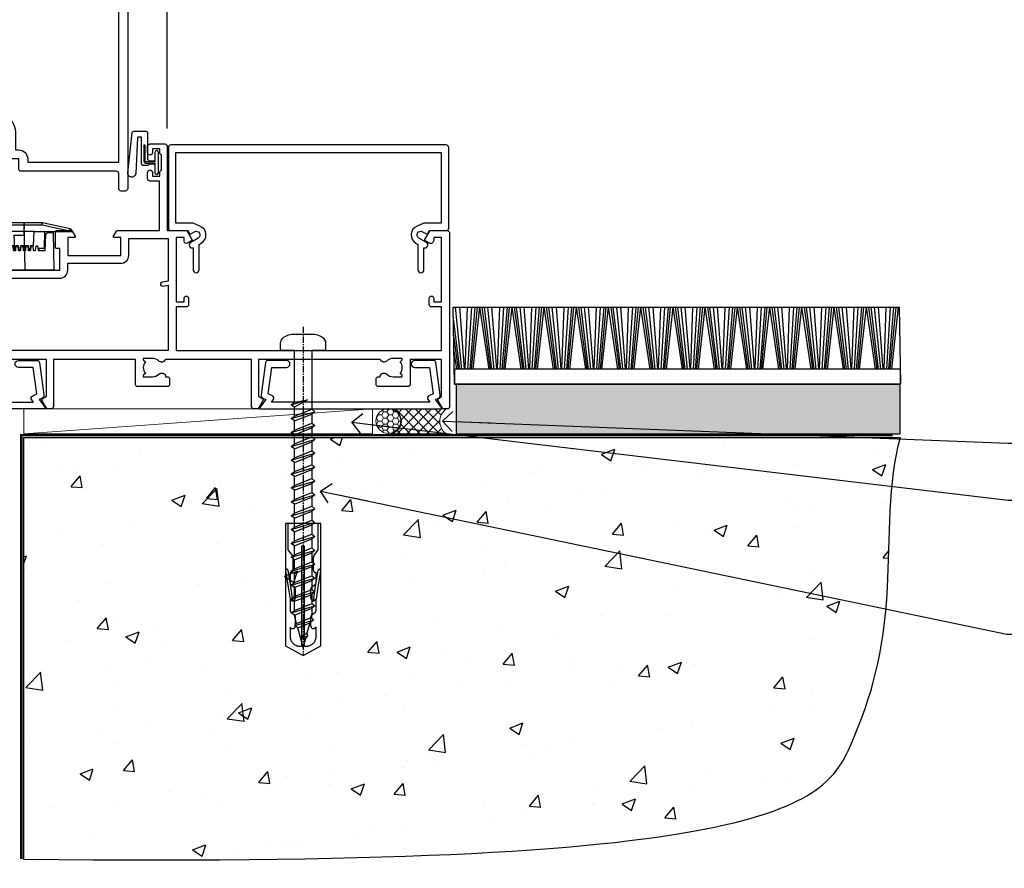
# Model space of a CAD drawing. Units: millimetres. Extents: x -33 to 11353, y -265 to 1143.
# Drawn here: x 5579 to 5778, y 86 to 258 of the extents above; entities that cross this region are included whole.
import ezdxf
from ezdxf import colors
from ezdxf.entities.mleader import LeaderData, LeaderLine
from ezdxf.math import Vec2, Vec3

# ---------------------------------------------------------------- set-up
doc = ezdxf.new("R2010")
doc.units = ezdxf.units.MM
doc.linetypes.add('CENTER', pattern=[2, 1.25, -0.25, 0.25, -0.25])
doc.linetypes.add('Dashed', pattern=[564.444447, 282.222223, -282.222223])
doc.layers.add('Aluminium Systems Ltd Joinery Detail', color=7, linetype='Continuous')
doc.layers.add('Aluminium Systems Ltd Notes', color=7, linetype='Continuous')
doc.styles.get("Standard").update_dxf_attribs({"font": 'arial.ttf'})

# ---------------------------------------------------------------- blocks, each defined once
blk = doc.blocks.new('Horizontal Profile Metal CC AC40 Floor Liner')
at = {"layer": 'Aluminium Systems Ltd Joinery Detail'}
h = blk.add_hatch(dxfattribs=at)
h.set_pattern_fill('GRAVEL', color=256, scale=0.2)
h.set_pattern_definition([(228.0127875, (-4346.10723, -212.2633), (-40.640000003, -45.719999997), [0.683443, -67.660967]), (184.969741, (-4346.56443, -212.7713), (60.959999976, 5.080000289), [1.1728094, -116.108098]), (132.510447, (-4347.73283, -212.8729), (50.800000021, -55.87999998), [0.826963, -81.8694456]), (267.273689, (-4349.71403, -214.1429), (5.08000001, 101.6), [1.068009, -105.732875]), (292.833654, (-4349.76483, -215.2097), (-25.400000002, 60.959999999), [1.0472674, -103.6796155]), (357.273689, (-4349.35843, -216.1749), (-101.6, 5.08000001), [1.068009, -105.732875]), (37.6942405, (-4348.29163, -216.2257), (-66.039999997, -50.800000004), [1.4123873, -139.8262306]), (72.2553284, (-4347.17403, -215.3621), (35.5600000096, 111.759999997), [1.333439, -132.010513]), (121.4295656, (-4346.76763, -214.0921), (-40.640000006, 66.039999996), [1.071626, -106.0910914]), (175.236358, (-4347.32643, -213.1777), (55.88, -5.08000001), [1.2234266, -59.947874]), (222.397438, (-4348.54563, -213.0761), (-60.959999998, -55.880000002), [1.582156, -156.633545]), (138.814075, (-4344.68483, -214.1937), (-35.56, 30.48), [0.540009, -53.4611316]), (171.4692344, (-4345.09123, -213.8381), (66.040000002, -10.159999988), [1.027364, -101.709278]), (225, (-4346.1072, -213.6857), (-7e-16, -5.08), [0.7184187, -6.465786]), (203.19859, (-4346.4628, -213.0761), (25.4, 10.16), [0.3868826, -38.301245]), (291.80141, (-4346.8184, -213.2285), (-5.08, 15.24), [0.547131, -26.809506]), (30.963757, (-4346.6152, -213.7365), (15.24, 10.16), [0.8886393, -28.7325963]), (161.56505, (-4345.8532, -213.2793), (10.16, -5.08), [0.642574, -15.421796]), (16.38954, (-4349.76483, -213.2285), (50.8, 15.24), [0.900176, -89.1176533]), (70.346176, (-4348.90123, -212.9745), (-20.320000002, -55.88), [0.755198, -74.7644314]), (293.19859, (-4345.8532, -212.2633), (-10.16, 25.4), [0.77376, -37.914367]), (343.61046, (-4345.54843, -212.9745), (-50.800000001, 15.239999996), [0.900176, -89.1176533]), (339.443955, (-4349.7648, -216.3781), (-25.4, 10.16), [0.8680704, -42.5354686]), (294.775141, (-4348.95203, -216.6829), (-25.40000003, 55.879999986), [0.727344, -72.007187]), (66.80141, (-4345.8024, -217.3433), (10.16, 25.4), [0.77376, -37.914367]), (17.354025, (-4345.49763, -216.6321), (-66.039999999, -20.320000004), [0.8515655, -84.304752]), (69.443955, (-4348.2916, -217.3433), (-10.16, -25.4), [0.434035, -42.969504]), (101.309932, (-4346.1072, -217.3433), (-5.08, 20.32), [0.259029, -25.64399]), (165.963757, (-4346.158, -217.0893), (15.24, -5.08), [1.0472674, -19.898109]), (186.009006, (-4347.17403, -216.8353), (50.8, 5.080000003), [0.970534, -96.08273]), (303.690068, (-4346.6152, -214.1937), (-5.08, 10.16), [0.732648, -17.583553]), (353.1572266, (-4346.20883, -214.8033), (86.3600000005, -10.1599999955), [1.2791135, -126.632018]), (60.945396, (-4344.93883, -214.9557), (-20.32, -35.56), [0.5230165, -51.7787846]), (90, (-4344.685, -214.4985), (-5.08, 5.08), [0.3048, -4.7752]), (120.256437, (-4347.27563, -216.6829), (20.319999998, -35.56), [0.705734, -69.8678815]), (48.0127875, (-4347.63123, -216.0733), (40.640000003, 45.719999997), [1.366886, -66.9775244]), (0, (-4346.717, -215.0573), (5.08, 5.08), [1.3208, -3.7592]), (325.3048465, (-4345.39603, -215.0573), (50.80000002, -35.559999973), [0.803219, -79.5186334]), (254.054604, (-4344.7356, -215.5145), (-5.08, -20.32), [0.739658, -36.2433]), (207.6459754, (-4344.93883, -216.2257), (-96.520000004, -50.799999993), [1.20429, -119.224929]), (175.4260787, (-4346.00563, -216.7845), (-66.04, 5.08), [1.274059, -126.131693])])
h.paths.add_polyline_path([(72.72, 3.8), (72.72, -6.2), (162.36, -6.2), (162.36, 3.8)])
at = {"layer": 'Aluminium Systems Ltd Joinery Detail', "lineweight": 5}
h = blk.add_hatch(dxfattribs=at)
h.set_pattern_fill('HONEY', color=0, scale=0.221113, angle=360, style=0)
h.set_pattern_definition([(0, (-6057.3243, -488.9421), (1.05304828, 0.607977563), [0.70203219, -1.40406438]), (120, (-6057.3243, -488.9421), (-1.053048155, 0.60797778), [0.70203219, -1.40406438]), (60, (-6057.3243, -488.9421), (1.26e-07, 1.215955345), [-1.40406438, 0.70203219])])
edge = h.paths.add_edge_path()
edge.add_arc((59, -3.63), 2.5, 0, 180)
edge.add_arc((59, -3.63), 2.5, 180, 360)
h = blk.add_hatch(dxfattribs=at)
h.set_pattern_fill('NET', color=0, scale=0.442225, angle=225, style=0)
h.set_pattern_definition([(315, (-7424.7835, 4152.8209), (-0.99282344, -0.99282344), []), (225, (-7424.7835, 4152.8209), (-0.99282344, 0.99282344), [])])
edge = h.paths.add_edge_path()
edge.add_line((70.6, -6.19), (59.86, -6.2))
edge.add_arc((59.02, -3.74), 2.6, -71.2564, 76.9454)
edge.add_line((59.61, -1.2), (70.65, -1.2))
edge.add_arc((72.55, -3.71), 3.15, 127.1389, 231.8374)
at = {"layer": 'Aluminium Systems Ltd Joinery Detail'}
for p, q in [((73.85, 6.82, -2), (72.59, 19.34, -2)), ((74.38, 6.82, -2), (73.42, 19.34, -2)), ((74.53, 6.82, -2), (74.98, 19.34, -2)), ((75.06, 6.82, -2), (75.83, 19.34, -2)), ((75.5, 6.82, -2), (76.53, 19.34, -2)), ((75.79, 6.82, -2), (76.97, 19.34, -2)), ((76.1, 6.82, -2), (77.47, 19.34, -2)), ((79.34, 6.82, -2), (77.47, 19.34, -2)), ((79.65, 6.82, -2), (77.96, 19.34, -2)), ((79.93, 6.82, -2), (78.4, 19.34, -2)), ((80.36, 6.82, -2), (79.09, 19.34, -2)), ((80.88, 6.82, -2), (79.93, 19.34, -2)), ((81.03, 6.82, -2), (81.49, 19.34, -2)), ((81.57, 6.82, -2), (82.33, 19.34, -2)), ((82.01, 6.82, -2), (83.03, 19.34, -2)), ((82.29, 6.82, -2), (83.48, 19.34, -2)), ((82.61, 6.82, -2), (83.98, 19.34, -2)), ((85.84, 6.82, -2), (83.98, 19.34, -2)), ((86.15, 6.82, -2), (84.47, 19.34, -2)), ((86.43, 6.82, -2), (84.91, 19.34, -2)), ((86.86, 6.82, -2), (85.6, 19.34, -2)), ((87.39, 6.82, -2), (86.43, 19.34, -2)), ((87.54, 6.82, -2), (88, 19.34, -2)), ((88.07, 6.82, -2), (88.84, 19.34, -2)), ((88.52, 6.82, -2), (89.54, 19.34, -2)), ((88.8, 6.82, -2), (89.98, 19.34, -2)), ((89.11, 6.82, -2), (90.48, 19.34, -2)), ((92.35, 6.82, -2), (90.48, 19.34, -2)), ((92.66, 6.82, -2), (90.97, 19.34, -2)), ((92.94, 6.82, -2), (91.42, 19.34, -2)), ((93.37, 6.82, -2), (92.1, 19.34, -2)), ((93.89, 6.82, -2), (92.94, 19.34, -2)), ((94.05, 6.82, -2), (94.5, 19.34, -2)), ((94.58, 6.82, -2), (95.35, 19.34, -2)), ((95.02, 6.82, -2), (96.04, 19.34, -2)), ((95.31, 6.82, -2), (96.49, 19.34, -2)), ((95.62, 6.82, -2), (96.99, 19.34, -2)), ((98.86, 6.82, -2), (96.99, 19.34, -2)), ((99.16, 6.82, -2), (97.48, 19.34, -2)), ((99.44, 6.82, -2), (97.92, 19.34, -2)), ((99.88, 6.82, -2), (98.61, 19.34, -2)), ((100.4, 6.82, -2), (99.44, 19.34, -2)), ((100.55, 6.82, -2), (101.01, 19.34, -2)), ((101.09, 6.82, -2), (101.85, 19.34, -2)), ((101.53, 6.82, -2), (102.55, 19.34, -2)), ((101.81, 6.82, -2), (103, 19.34, -2)), ((102.13, 6.82, -2), (103.49, 19.34, -2)), ((105.36, 6.82, -2), (103.49, 19.34, -2)), ((105.67, 6.82, -2), (103.98, 19.34, -2)), ((105.95, 6.82, -2), (104.43, 19.34, -2)), ((106.38, 6.82, -2), (105.12, 19.34, -2)), ((106.91, 6.82, -2), (105.95, 19.34, -2)), ((107.06, 6.82, -2), (107.51, 19.34, -2)), ((107.59, 6.82, -2), (108.36, 19.34, -2)), ((108.03, 6.82, -2), (109.05, 19.34, -2)), ((108.32, 6.82, -2), (109.5, 19.34, -2)), ((108.63, 6.82, -2), (110, 19.34, -2)), ((111.87, 6.82, -2), (110, 19.34, -2)), ((112.18, 6.82, -2), (110.49, 19.34, -2)), ((112.45, 6.82, -2), (110.93, 19.34, -2)), ((112.89, 6.82, -2), (111.62, 19.34, -2)), ((113.41, 6.82, -2), (112.46, 19.34, -2)), ((113.56, 6.82, -2), (114.02, 19.34, -2)), ((114.1, 6.82, -2), (114.86, 19.34, -2)), ((114.54, 6.82, -2), (115.56, 19.34, -2)), ((114.82, 6.82, -2), (116.01, 19.34, -2)), ((115.14, 6.82, -2), (116.5, 19.34, -2)), ((118.37, 6.82, -2), (116.5, 19.34, -2)), ((118.68, 6.82, -2), (117, 19.34, -2)), ((118.96, 6.82, -2), (117.44, 19.34, -2)), ((119.39, 6.82, -2), (118.13, 19.34, -2)), ((119.92, 6.82, -2), (118.96, 19.34, -2)), ((120.07, 6.82, -2), (120.52, 19.34, -2)), ((120.6, 6.82, -2), (121.37, 19.34, -2)), ((121.04, 6.82, -2), (122.06, 19.34, -2)), ((121.33, 6.82, -2), (122.51, 19.34, -2)), ((121.64, 6.82, -2), (123.01, 19.34, -2)), ((124.88, 6.82, -2), (123.01, 19.34, -2)), ((125.19, 6.82, -2), (123.5, 19.34, -2)), ((125.46, 6.82, -2), (123.94, 19.34, -2)), ((125.9, 6.82, -2), (124.63, 19.34, -2)), ((126.42, 6.82, -2), (125.47, 19.34, -2)), ((126.57, 6.82, -2), (127.03, 19.34, -2)), ((127.11, 6.82, -2), (127.87, 19.34, -2)), ((127.55, 6.82, -2), (128.57, 19.34, -2)), ((127.83, 6.82, -2), (129.02, 19.34, -2)), ((128.15, 6.82, -2), (129.52, 19.34, -2)), ((131.38, 6.82, -2), (129.52, 19.34, -2)), ((131.69, 6.82, -2), (130.01, 19.34, -2)), ((131.97, 6.82, -2), (130.45, 19.34, -2)), ((132.4, 6.82, -2), (131.14, 19.34, -2)), ((132.93, 6.82, -2), (131.97, 19.34, -2)), ((133.08, 6.82, -2), (133.53, 19.34, -2)), ((133.61, 6.82, -2), (134.38, 19.34, -2)), ((134.06, 6.82, -2), (135.08, 19.34, -2)), ((134.34, 6.82, -2), (135.52, 19.34, -2)), ((134.65, 6.82, -2), (136.02, 19.34, -2)), ((137.89, 6.82, -2), (136.02, 19.34, -2)), ((138.2, 6.82, -2), (136.51, 19.34, -2)), ((138.48, 6.82, -2), (136.96, 19.34, -2)), ((138.91, 6.82, -2), (137.64, 19.34, -2)), ((139.43, 6.82, -2), (138.48, 19.34, -2)), ((139.59, 6.82, -2), (140.04, 19.34, -2)), ((140.12, 6.82, -2), (140.88, 19.34, -2)), ((140.56, 6.82, -2), (141.58, 19.34, -2)), ((140.84, 6.82, -2), (142.03, 19.34, -2)), ((141.16, 6.82, -2), (142.53, 19.34, -2)), ((144.39, 6.82, -2), (142.53, 19.34, -2)), ((144.7, 6.82, -2), (143.02, 19.34, -2)), ((144.98, 6.82, -2), (143.46, 19.34, -2)), ((145.41, 6.82, -2), (144.15, 19.34, -2)), ((145.94, 6.82, -2), (144.98, 19.34, -2)), ((146.09, 6.82, -2), (146.55, 19.34, -2)), ((146.63, 6.82, -2), (147.39, 19.34, -2)), ((147.07, 6.82, -2), (148.09, 19.34, -2)), ((147.35, 6.82, -2), (148.54, 19.34, -2)), ((147.66, 6.82, -2), (149.03, 19.34, -2)), ((150.9, 6.82, -2), (149.03, 19.34, -2)), ((151.21, 6.82, -2), (149.52, 19.34, -2)), ((151.49, 6.82, -2), (149.97, 19.34, -2)), ((151.92, 6.82, -2), (150.66, 19.34, -2)), ((152.44, 6.82, -2), (151.49, 19.34, -2)), ((152.6, 6.82, -2), (153.05, 19.34, -2)), ((153.13, 6.82, -2), (153.9, 19.34, -2)), ((153.57, 6.82, -2), (154.59, 19.34, -2)), ((153.86, 6.82, -2), (155.04, 19.34, -2)), ((154.17, 6.82, -2), (155.54, 19.34, -2)), ((157.41, 6.82, -2), (155.54, 19.34, -2)), ((157.71, 6.82, -2), (156.03, 19.34, -2)), ((157.99, 6.82, -2), (156.47, 19.34, -2)), ((158.43, 6.82, -2), (157.16, 19.34, -2)), ((158.95, 6.82, -2), (158, 19.34, -2)), ((159.1, 6.82, -2), (159.56, 19.34, -2)), ((159.64, 6.82, -2), (160.4, 19.34, -2)), ((160.08, 6.82, -2), (161.1, 19.34, -2)), ((160.36, 6.82, -2), (161.55, 19.34, -2)), ((160.68, 6.82, -2), (162.04, 19.34, -2)), ((73.42, 6.82, -2), (72.12, 17.5, -2)), ((73.14, 6.82, -2), (72.18, 13.97, -2)), ((72.83, 6.82, -2), (72.23, 10.86, -2))]:
    blk.add_line(p, q, dxfattribs=at)
at = {"layer": 'Aluminium Systems Ltd Joinery Detail', "color": 0, "lineweight": 5}
blk.add_line((-14.6, -6.2), (55.8, -1.2), dxfattribs=at)
at = {"layer": 'Aluminium Systems Ltd Joinery Detail', "elevation": -2}
for points in [[(72.09, 19.34), (162.17, 19.34), (162.42, 3.8), (72.34, 3.8)], [(72.34, 3.8), (162.42, 3.8), (162.42, 6.82), (72.34, 6.82)], [(72.72, -6.2), (162.36, -6.2), (162.36, 3.8), (72.72, 3.8)]]:
    blk.add_lwpolyline(points, close=True, dxfattribs=at)
at = {"layer": 'Aluminium Systems Ltd Joinery Detail', "color": 0, "lineweight": 5}
blk.add_lwpolyline([(-14.6, -6.2), (55.8, -6.2), (55.8, -1.2), (-14.6, -1.2)], close=True, dxfattribs=at)
blk.add_lwpolyline([(59.58, -6.21), (70.6, -6.19, -0.491511), (70.65, -1.2), (59.61, -1.2, -0.810102)], format="xyb", close=True, dxfattribs=at)
at = {"layer": 'Aluminium Systems Ltd Joinery Detail', "color": 0, "lineweight": 5, "ltscale": 0.12}
blk.add_circle((59, -3.63), 2.5, dxfattribs=at)
blk = doc.blocks.new('A787-21645')
at = {"flags": 128}
for points in [[(23.5, 58, -1), (23.5, 57), (22, 57), (22, 55.5), (33, 55.5), (33, 57.5, -0.414214), (33.5, 58), (52.7, 58, 0.414214), (53.2, 58.5), (53.2, 74.7, 0.414214), (52.7, 75.2), (40.5, 75.2, 0.414214), (40, 74.7), (40, 70, -0.414214), (39.5, 69.5), (37, 69.5, -0.414214), (36.5, 70), (36.5, 71.3, -1), (37.4, 71.3), (37.4, 70.5), (38.9, 70.5), (38.9, 76), (37.4, 76), (37.4, 75.2, -1), (36.5, 75.2), (36.5, 76.5, -0.414214), (37, 77), (54.5, 77, -0.414214), (55, 76.5), (55, 0.5, -0.414214), (54.5, 0), (53.7, 0, -0.414214), (53.2, 0.5), (53.2, 3.5, 0.414214), (52.7, 4), (33.5, 4, -0.414214), (33, 4.5), (33, 6.5), (22, 6.5), (22, 4.5, -0.414214), (21.5, 4), (2.3, 4, 0.414214), (1.8, 3.5), (1.8, 0.5, -0.414214), (1.3, 0), (0.5, 0, -0.414214), (0, 0.5), (0, 57.5, -0.414214), (0.5, 58)], [(20.2, 6.5, -0.414214), (22, 8.3), (22.65, 8.3), (22.65, 11.5, -0.201039), (24.1, 14.96, -1), (25.5, 13.53, 0.201039), (24.65, 11.5), (24.65, 8.65), (25.11, 8.65), (25.67, 9.32, 0.36397), (29.33, 9.32), (29.89, 8.65), (30.35, 8.65), (30.35, 11.5, 0.201039), (29.5, 13.53, -1), (30.9, 14.96, -0.201039), (32.35, 11.5), (32.35, 8.3), (33, 8.3, -0.414214), (34.8, 6.5), (34.8, 5.8), (53.2, 5.8), (53.2, 56.2), (34.8, 56.2), (34.8, 55.5, -0.414214), (33, 53.7), (32.35, 53.7), (32.35, 50.5, -0.201039), (30.9, 47.04, -1), (29.5, 48.47, 0.201039), (30.35, 50.5), (30.35, 53.35), (29.89, 53.35), (29.33, 52.68, 0.36397), (25.67, 52.68), (25.11, 53.35), (24.65, 53.35), (24.65, 50.5, 0.201039), (25.5, 48.47, -1), (24.1, 47.04, -0.201039), (22.65, 50.5), (22.65, 53.7), (22, 53.7, -0.414214), (20.2, 55.5), (20.2, 56.2), (1.8, 56.2), (1.8, 5.8), (20.2, 5.8)]]:
    blk.add_lwpolyline(points, format="xyb", close=True, dxfattribs=at)
blk = doc.blocks.new('SH068 Comp')
blk.add_lwpolyline([(-0.85, -0.15), (-0.85, -0.35), (-1.77, -0.35), (-2.2, -0.6), (-3.1, -0.6, -0.414214), (-3.4, -0.3), (-3.4, 5.1), (-4.13, 5.1, 0.39904), (-4.23, 5.01), (-4.6, -2.19, -1.028262), (-6.2, -2.06), (-5.32, 6.03, -0.382977), (-5.02, 6.3), (-2.5, 6.3, -0.414214), (-2.2, 6), (-2.2, 0.6), (-1.77, 0.35), (-0.85, 0.35), (-0.85, 0.15)], format="xyb")
blk.add_lwpolyline([(-2.95, 3.5), (-2.95, 0.3, 0.414214), (-2.5, -0.15), (-0.7, -0.15), (-0.7, -2.05, 1), (0, -2.05), (0, 2.05, 1), (-0.7, 2.05), (-0.7, 0.15), (-2.5, 0.15, -0.414214), (-2.65, 0.3), (-2.65, 3.5)], format="xyb", close=True)
blk = doc.blocks.new('PE001')
at = {"color": 8, "linetype": 'CENTER'}
blk.add_line((0, 30.7), (0, 18.1), dxfattribs=at)
at = {"color": 8}
for p, q in [((-15.86, 27.51), (-15.96, 27.99)), ((-10.3, 28.72), (-10.4, 29.19)), ((-10.3, 28.72), (-10.3, 29.2)), ((1, 28.5), (-1, 28.5)), ((10.3, 28.72), (10.3, 29.2)), ((10.3, 28.72), (10.4, 29.19)), ((15.86, 27.51), (15.96, 27.99)), ((-15.87, 27.5), (-16.35, 27.5)), ((8.7, 27.4), (-8.7, 27.4)), ((15.87, 27.5), (16.35, 27.5)), ((1, 25.3), (-1, 25.3)), ((1, 22.9), (-1, 22.9))]:
    blk.add_line(p, q, dxfattribs=at)
at = {"color": 8, "linetype": 'Dashed'}
for p, q in [((-6.63, 29.2), (-6.8, 19.6)), ((6.63, 29.2), (6.8, 19.6)), ((-2.5, 23.66), (-2.5, 19.6)), ((2.5, 23.66), (2.5, 19.6))]:
    blk.add_line(p, q, dxfattribs=at)
at = {"color": 8}
for points in [[(-8.7, 27.4), (-8.6, 24.6), (-8.59, 24.6, -0.385314), (-8.49, 24.51), (-8.41, 23.74, 0.385314), (-8.31, 23.65), (-8.19, 23.65, 0.385236), (-8.09, 23.74), (-8.01, 24.51, -0.385314), (-7.91, 24.6), (-7.59, 24.6, -0.385314), (-7.49, 24.51), (-7.41, 23.74, 0.385314), (-7.31, 23.65), (-7.19, 23.65, 0.385236), (-7.09, 23.74), (-7.01, 24.51, -0.385314), (-6.91, 24.6), (-6.59, 24.6, -0.385314), (-6.49, 24.51), (-6.41, 23.74, 0.385314), (-6.31, 23.65), (-6.19, 23.65, 0.385236), (-6.09, 23.74), (-6.01, 24.51, -0.385314), (-5.91, 24.6), (-5.59, 24.6, -0.385314), (-5.49, 24.51), (-5.41, 23.74, 0.385314), (-5.31, 23.65), (-5.19, 23.65, 0.385236), (-5.09, 23.74), (-5.01, 24.51, -0.385314), (-4.91, 24.6), (-4.59, 24.6, -0.385314), (-4.49, 24.51), (-4.41, 23.74, 0.385314), (-4.31, 23.65), (-4.19, 23.65, 0.385236), (-4.09, 23.74), (-4.01, 24.51, -0.385314), (-3.91, 24.6), (-3.59, 24.6, -0.385314), (-3.49, 24.51), (-3.41, 23.74, 0.385314), (-3.31, 23.65), (-3.19, 23.65, 0.385236), (-3.09, 23.74), (-3.01, 24.51, -0.385314), (-2.91, 24.6), (-2.59, 24.6, -0.385314), (-2.49, 24.51), (-2.41, 23.74, 0.385314), (-2.31, 23.65), (-2.19, 23.65, 0.385236), (-2.09, 23.74), (-2.01, 24.51, -0.385314), (-1.91, 24.6), (-1.59, 24.6, -0.385314), (-1.49, 24.51), (-1.41, 23.74, 0.385314), (-1.31, 23.65), (-1.19, 23.65, 0.385236), (-1.09, 23.74), (-1.01, 24.51, -0.385314), (-0.91, 24.6), (-0.59, 24.6, -0.385314), (-0.49, 24.51), (-0.41, 23.74, 0.385314), (-0.31, 23.65), (-0.19, 23.65, 0.385236), (-0.09, 23.74), (-0.01, 24.51, -0.385314), (0.09, 24.6), (0.41, 24.6, -0.385314), (0.51, 24.51), (0.59, 23.74, 0.385314), (0.69, 23.65), (0.81, 23.65, 0.385236), (0.91, 23.74), (0.99, 24.51, -0.385314), (1.09, 24.6), (1.41, 24.6, -0.385314), (1.51, 24.51), (1.59, 23.74, 0.385314), (1.69, 23.65), (1.81, 23.65, 0.385236), (1.91, 23.74), (1.99, 24.51, -0.385314), (2.09, 24.6), (2.41, 24.6, -0.385314), (2.51, 24.51), (2.59, 23.74, 0.385314), (2.69, 23.65), (2.81, 23.65, 0.385236), (2.91, 23.74), (2.99, 24.51, -0.385314), (3.09, 24.6), (3.41, 24.6, -0.385314), (3.51, 24.51), (3.59, 23.74, 0.385314), (3.69, 23.65), (3.81, 23.65, 0.385236), (3.91, 23.74), (3.99, 24.51, -0.385314), (4.09, 24.6), (4.41, 24.6, -0.385314), (4.51, 24.51), (4.59, 23.74, 0.385314), (4.69, 23.65), (4.81, 23.65, 0.385236), (4.91, 23.74), (4.99, 24.51, -0.385314), (5.09, 24.6), (5.41, 24.6, -0.385314), (5.51, 24.51), (5.59, 23.74, 0.385314), (5.69, 23.65), (5.81, 23.65, 0.385236), (5.91, 23.74), (5.99, 24.51, -0.385314), (6.09, 24.6), (6.41, 24.6, -0.385314), (6.51, 24.51), (6.59, 23.74, 0.385314), (6.69, 23.65), (6.81, 23.65, 0.385236), (6.91, 23.74), (6.99, 24.51, -0.385314), (7.09, 24.6), (7.41, 24.6, -0.385314), (7.51, 24.51), (7.59, 23.74, 0.385314), (7.69, 23.65), (7.81, 23.65, 0.385236), (7.91, 23.74), (7.99, 24.51, -0.385313), (8.09, 24.6), (8.6, 24.6), (8.7, 27.4), (16.35, 27.4), (16.35, 27.5, 0.353013), (15.96, 27.99), (10.4, 29.19, 0.053393), (10.3, 29.2), (-10.3, 29.2, 0.053393), (-10.4, 29.19), (-15.96, 27.99, 0.353013), (-16.35, 27.5), (-16.35, 27.4), (-8.7, 27.4)], [(-1, 25.3), (-1, 28.5, -0.414214), (-0.3, 29.2), (0.3, 29.2, -0.414214), (1, 28.5), (1, 25.3, -0.414214), (0.3, 24.6), (-0.3, 24.6, -0.414214)], [(-4.91, 24.46, -0.385314), (-4.81, 24.55), (-4.69, 24.55, -0.385314), (-4.59, 24.46), (-4.51, 23.69, 0.385314), (-4.41, 23.6), (-4.09, 23.6, 0.385314), (-3.99, 23.69), (-3.91, 24.46, -0.385314), (-3.81, 24.55), (-3.69, 24.55, -0.385314), (-3.59, 24.46), (-3.51, 23.69, 0.385314), (-3.41, 23.6), (-3.09, 23.6, 0.385314), (-2.99, 23.69), (-2.91, 24.46, -0.385314), (-2.81, 24.55), (-2.69, 24.55, -0.385314), (-2.59, 24.46), (-2.51, 23.69, 0.385314), (-2.41, 23.6), (-2.09, 23.6, 0.385314), (-1.99, 23.69), (-1.91, 24.46, -0.385314), (-1.81, 24.55), (-1.69, 24.55, -0.385314), (-1.59, 24.46), (-1.51, 23.69, 0.385314), (-1.41, 23.6), (-1.09, 23.6, 0.385314), (-0.99, 23.69), (-0.91, 24.46, -0.385314), (-0.81, 24.55), (-0.69, 24.55, -0.385314), (-0.59, 24.46), (-0.51, 23.69, 0.385314), (-0.41, 23.6), (-0.09, 23.6, 0.385314), (0.01, 23.69), (0.09, 24.46, -0.385314), (0.19, 24.55), (0.31, 24.55, -0.385314), (0.41, 24.46), (0.49, 23.69, 0.385314), (0.59, 23.6), (0.91, 23.6, 0.385314), (1.01, 23.69), (1.09, 24.46, -0.385314), (1.19, 24.55), (1.31, 24.55, -0.385314), (1.41, 24.46), (1.49, 23.69, 0.385314), (1.59, 23.6), (1.91, 23.6, 0.385314), (2.01, 23.69), (2.09, 24.46, -0.385314), (2.19, 24.55), (2.31, 24.55, -0.385314), (2.41, 24.46), (2.49, 23.69, 0.385314), (2.59, 23.6), (2.91, 23.6, 0.385314), (3.01, 23.69), (3.09, 24.46, -0.385314), (3.19, 24.55), (3.31, 24.55, -0.385314), (3.41, 24.46), (3.49, 23.69, 0.385314), (3.59, 23.6), (3.91, 23.6, 0.385314), (4.01, 23.69), (4.09, 24.46, -0.385314), (4.19, 24.55), (4.31, 24.55, -0.385314), (4.41, 24.46), (4.49, 23.69, 0.385314), (4.59, 23.6), (4.91, 23.6, 0.385314), (5.01, 23.69), (5.09, 24.46, -0.385314), (5.19, 24.55), (5.31, 24.55, -0.385314), (5.41, 24.46), (5.49, 23.69, 0.385314), (5.59, 23.6), (5.91, 23.6, 0.385314), (6.01, 23.69), (6.09, 24.46, -0.385314), (6.19, 24.55), (6.31, 24.55, -0.385314), (6.41, 24.46), (6.49, 23.69, 0.385314), (6.59, 23.6), (6.91, 23.6, 0.385314), (7.01, 23.69), (7.09, 24.46, -0.385314), (7.19, 24.55), (7.31, 24.55, -0.385314), (7.41, 24.46), (7.49, 23.69, 0.385314), (7.59, 23.6), (7.91, 23.6, 0.385314), (8.01, 23.69), (8.09, 24.46, -0.385314), (8.19, 24.55), (8.31, 24.55, -0.385314), (8.41, 24.46), (8.49, 23.69, 0.385314), (8.59, 23.6), (8.91, 23.6, 0.385314), (9.01, 23.69), (9.09, 24.46, -0.385314), (9.19, 24.55), (9.31, 24.55, -0.385314), (9.41, 24.46), (9.49, 23.69, 0.385314), (9.59, 23.6), (10.9, 23.6), (11.06, 26.73, -0.39896), (11.56, 27.2), (12.57, 27.2), (12.7, 19.6), (-12.7, 19.6), (-12.57, 27.2), (-11.56, 27.2, -0.39896), (-11.06, 26.73), (-10.9, 23.6), (-10.09, 23.6, 0.385314), (-9.99, 23.69), (-9.91, 24.46, -0.385314), (-9.81, 24.55), (-9.69, 24.55, -0.385314), (-9.59, 24.46), (-9.51, 23.69, 0.385314), (-9.41, 23.6), (-9.09, 23.6, 0.385314), (-8.99, 23.69), (-8.91, 24.46, -0.385314), (-8.81, 24.55), (-8.69, 24.55, -0.385314), (-8.59, 24.46), (-8.51, 23.69, 0.385314), (-8.41, 23.6), (-8.09, 23.6, 0.385314), (-7.99, 23.69), (-7.91, 24.46, -0.385314), (-7.81, 24.55), (-7.69, 24.55, -0.385314), (-7.59, 24.46), (-7.51, 23.69, 0.385314), (-7.41, 23.6), (-7.09, 23.6, 0.385314), (-6.99, 23.69), (-6.91, 24.46, -0.385314), (-6.81, 24.55), (-6.69, 24.55, -0.385314), (-6.59, 24.46), (-6.51, 23.69, 0.385314), (-6.41, 23.6), (-6.09, 23.6, 0.385314), (-5.99, 23.69), (-5.91, 24.46, -0.385314), (-5.81, 24.55), (-5.69, 24.55, -0.385314), (-5.59, 24.46), (-5.51, 23.69, 0.385314), (-5.41, 23.6), (-5.09, 23.6, 0.385314), (-4.99, 23.69)]]:
    blk.add_lwpolyline(points, format="xyb", close=True, dxfattribs=at)
for points in [[(15.87, 27.4), (15.87, 27.5, 0.353013), (15.86, 27.51), (10.3, 28.72, 0.053393), (10.3, 28.72), (-10.3, 28.72, 0.053393), (-10.3, 28.72), (-15.86, 27.51, 0.353013), (-15.87, 27.5), (-15.87, 27.4)], [(-1, 19.6), (-1, 22.9, -0.414214), (-0.3, 23.6), (0.3, 23.6, -0.414214), (1, 22.9), (1, 19.6)]]:
    blk.add_lwpolyline(points, format="xyb", dxfattribs=at)
at = {"color": 8, "linetype": 'Dashed'}
for points in [[(-6.79, 29.2), (-6.7, 26.7), (-4.7, 26.7), (-4.77, 24.6)], [(4.81, 23.65), (4.7, 26.7), (6.7, 26.7), (6.79, 29.2)]]:
    blk.add_lwpolyline(points, dxfattribs=at)
at = {"color": 8}
for points in [[(-10.83, 27.4), (-10.71, 24), (-9.96, 24)], [(10.83, 27.4), (10.71, 24), (9.66, 24), (9.64, 23.6)]]:
    blk.add_lwpolyline(points, dxfattribs=at)
blk = doc.blocks.new('A781-21600')
at = {"flags": 128}
for points in [[(3, 13.7), (3, 8.1, 0.267949), (3.5, 7.23), (3.7, 7.12, -0.267949), (4.2, 6.25), (4.2, 6.02, -0.57735), (3.9, 5.85), (3.75, 5.93, 0.57735), (3, 5.5), (3, 2.5, 0.414214), (3.5, 2), (8.5, 2, 0.57735), (8.76, 2.45), (7.94, 3.87, -0.508804), (8.14, 4.31), (13.3, 5.42, -0.106263), (13.51, 5.42), (18.66, 4.31, -0.508804), (18.86, 3.87), (18.04, 2.45, 0.57735), (18.3, 2), (23.3, 2, 0.414214), (23.8, 2.5), (23.8, 5.5, 0.57735), (23.05, 5.93), (22.9, 5.85, -0.57735), (22.6, 6.02), (22.6, 6.25, -0.267949), (23.1, 7.12), (23.3, 7.23, 0.267949), (23.8, 8.1), (23.8, 13.7, -0.414214), (24.3, 14.2), (24.4, 14.2), (24.4, 35.5, -0.414214), (24.9, 36), (26.53, 36, -0.267949), (26.7, 35.9), (27.28, 34.9, -0.57735), (27.1, 34.6), (26, 34.6), (26, 31), (36.3, 31), (36.3, 34.6), (35.2, 34.6, -0.57735), (35.03, 34.9), (35.61, 35.9, -0.267949), (35.78, 36), (38.8, 36, -0.414214), (39, 35.8), (39, 32.6, -0.414214), (38.8, 32.4), (37.9, 32.4), (37.9, 28), (65.7, 28), (65.7, 32.4), (65, 32.4, -0.414214), (64.8, 32.6), (64.8, 35.8, -0.414214), (65, 36), (68.03, 36, -0.267949), (68.2, 35.9), (68.78, 34.9, -0.57735), (68.6, 34.6), (67.3, 34.6), (67.3, 31), (78, 31), (78, 34.6), (76.7, 34.6, -0.57735), (76.53, 34.9), (77.11, 35.9, -0.267949), (77.28, 36), (85.8, 36), (85.8, 46), (83.9, 46, -0.414214), (83.4, 46.5), (83.4, 47.75, -1), (84.4, 47.75), (84.4, 47), (85.9, 47), (85.9, 47.75, -0.298217), (86.2, 48.21), (86.2, 51.29, -0.298217), (85.9, 51.75), (85.9, 52.5), (84.4, 52.5), (84.4, 51.75, -1), (83.4, 51.75), (83.4, 53, -0.414214), (83.9, 53.5), (86.9, 53.5, -0.414214), (87.4, 53), (87.4, 36), (91.34, 36), (92.38, 34.2, -0.414214), (92.3, 33.93), (91.5, 33.46, -0.57735), (90.8, 33.86), (90.8, 34.6), (89.2, 34.6), (89.2, 21.6), (90.8, 21.6), (90.8, 22.35, -1), (91.7, 22.35), (91.7, 21.1, -0.414214), (91.2, 20.6), (89.2, 20.6), (89.2, 11.8), (142.8, 11.8), (142.8, 20.6), (140.8, 20.6, -0.414214), (140.3, 21.1), (140.3, 22.35, -1), (141.2, 22.35), (141.2, 21.6), (142.8, 21.6), (142.8, 34.6), (141.2, 34.6), (141.2, 34.02, -0.57735), (140.27, 33.48), (139.5, 33.93, -0.414214), (139.43, 34.2), (140.47, 36), (143.9, 36, -0.414214), (144.4, 35.5), (144.4, 0.5, -0.414214), (143.9, 0), (143.07, 0), (142.03, 1.8, -0.414214), (142.1, 2.07), (142.8, 2.48), (142.8, 10), (136.45, 10), (136.45, 5, -0.414214), (135.95, 4.5), (130.05, 4.5, -0.414214), (129.55, 5), (129.55, 6, -0.414214), (130.05, 6.5), (130.36, 6.5, -0.640824), (131.71, 7.02, 0.19526), (133, 6.5), (134.85, 6.5), (134.85, 6.8), (134.42, 7.16, 0.36397), (134.42, 9.54), (134.85, 9.9), (134.85, 10.2), (133, 10.2, 0.19526), (131.71, 9.68, -0.554219), (130.4, 10), (105.8, 10), (105.8, 2.59), (106.7, 2.07, -0.414214), (106.78, 1.8), (105.74, 0), (104.9, 0, -0.414214), (104.4, 0.5), (104.4, 10), (87.01, 10, -0.554219), (85.69, 9.68, 0.19526), (84.4, 10.2), (82.55, 10.2), (82.55, 9.9), (82.99, 9.54, 0.36397), (82.99, 7.16), (82.55, 6.8), (82.55, 6.5), (84.4, 6.5, 0.19526), (85.69, 7.02, -0.640824), (87.05, 6.5), (87.35, 6.5, -0.414214), (87.85, 6), (87.85, 5, -0.414214), (87.35, 4.5), (81.45, 4.5, -0.414214), (80.95, 5), (80.95, 10), (64.4, 10), (64.4, 0.5, -0.414214), (63.9, 0), (63.07, 0), (62.03, 1.8, -0.414214), (62.1, 2.07), (63, 2.59), (63, 10), (38.41, 10, -0.554219), (37.09, 9.68, 0.19526), (35.8, 10.2), (33.95, 10.2), (33.95, 9.9), (34.39, 9.54, 0.36397), (34.39, 7.16), (33.95, 6.8), (33.95, 6.5), (35.8, 6.5, 0.19526), (37.09, 7.02, -0.640824), (38.45, 6.5), (38.75, 6.5, -0.414214), (39.25, 6), (39.25, 5, -0.414214), (38.75, 4.5), (32.85, 4.5, -0.414214), (32.35, 5), (32.35, 10), (26, 10), (26, 2.48), (26.7, 2.07, -0.414214), (26.78, 1.8), (25.74, 0), (3, 0, -0.414214), (0, 3), (0, 13.7, -0.414214), (0.5, 14.2), (2.5, 14.2, -0.414214)], [(67.3, 29.4), (78, 29.4, 0.414214), (79.6, 31), (79.6, 34.4), (87.6, 34.4), (87.6, 25.8), (86.34, 25.59, 1.0045), (86.47, 24.81), (87.6, 25), (87.6, 11.8), (26, 11.8), (26, 25), (27.14, 24.81, 1.0045), (27.27, 25.59), (26, 25.8), (26, 29.4), (36.3, 29.4), (36.3, 28, 0.414214), (37.9, 26.4), (65.7, 26.4, 0.414214), (67.3, 28)]]:
    blk.add_lwpolyline(points, format="xyb", close=True, dxfattribs=at)
blk = doc.blocks.new('A797-21604')
at = {"flags": 128}
blk.add_lwpolyline([(55.1, 10), (51.6, 10), (50.23, 9.43, 0.622503), (49.99, 5.94), (50.4, 5.71), (50.4, 0.6, 1), (51.6, 0.6), (51.6, 5.03, 0.912096), (52.1, 6.11), (50.59, 6.98, -1), (51.34, 8.28), (52.1, 7.84, 0.414214), (52.37, 7.92), (52.71, 8.5), (56.1, 8.5, 0.414214), (56.6, 9), (56.6, 25.3, 0.414214), (56.1, 25.8), (0.5, 25.8, 0.414214), (0, 25.3), (0, 9, 0.414214), (0.5, 8.5), (3.89, 8.5), (4.23, 7.92, 0.414214), (4.5, 7.84), (5.26, 8.28, -1), (6.01, 6.98), (4.5, 6.11, 0.912096), (5, 5.03), (5, 0.6, 1), (6.2, 0.6), (6.2, 5.71), (6.61, 5.94, 0.622503), (6.37, 9.43), (5, 10), (1.5, 10), (1.5, 24.3), (55.1, 24.3)], format="xyb", close=True, dxfattribs=at)
blk = doc.blocks.new('A725-21745')
at = {"flags": 128}
blk.add_lwpolyline([(37.12, 20.91), (38.36, 19.32, -0.624869), (38.2, 19), (5.31, 19, -0.302267), (3.23, 17.62), (2, 17.62, 0.414214), (1.5, 17.12), (1.5, 6.5, -0.685853), (2.12, 5.14, 0.19526), (1.6, 3.85), (1.6, 2), (1.9, 2), (2.26, 2.43, 0.36397), (4.64, 2.43), (5, 2), (5.3, 2), (5.3, 3.85, 0.19526), (4.78, 5.14, -1), (5.92, 6.25, -0.19526), (6.9, 3.85), (6.9, 0.5, -0.414214), (6.4, 0), (0.5, 0, -0.414214), (0, 0.5), (0, 18.5, -0.414214), (0.5, 19), (1.49, 19), (1.83, 19.58, -0.414214), (2.1, 19.66), (2.86, 19.22, 1), (3.61, 20.52), (2.1, 21.39, -1), (2.7, 22.43), (4.21, 21.56, -0.154452), (5, 20.69, 0.292043), (5.45, 20.4), (36, 20.4), (35.63, 20.87, -0.482343), (35.81, 21.63), (36.66, 22.02), (35.93, 27.4), (32.95, 27.4, -1), (32.95, 28.8), (36.71, 28.8, -0.37527), (37.21, 28.37), (38.09, 21.84, -0.328404), (37.75, 21.21)], format="xyb", close=True, dxfattribs=at)
blk = doc.blocks.new('A724-21702')
at = {"color": 0, "flags": 128}
blk.add_lwpolyline([(2.59, 2.63), (1.75, 3.02), (2.47, 8.4), (5.45, 8.4, 1), (5.45, 9.8), (1.69, 9.8, 0.37527), (1.19, 9.37), (0.31, 2.84, 0.329673), (0.65, 2.21), (1.29, 1.91), (0.04, 0.32, 0.624869), (0.2, 0), (36.6, 0, 0.624869), (36.76, 0.32), (35.52, 1.91), (36.16, 2.21, 0.328404), (36.5, 2.84), (35.61, 9.37, 0.37527), (35.12, 9.8), (31.35, 9.8, 1), (31.35, 8.4), (34.33, 8.4), (35.06, 3.02), (34.21, 2.63, 0.482343), (34.03, 1.87), (34.4, 1.4), (2.41, 1.4), (2.77, 1.87, 0.482343)], format="xyb", close=True, dxfattribs=at)
blk = doc.blocks.new('WS10G60Pan')
at = {"linetype": 'CENTER'}
blk.add_line((0, 4.8), (0, -61.5), dxfattribs=at)
for p, q in [((-1.75, -0.01), (1.75, -0.01)), ((-2.4, -10.96), (0.87, -10)), ((-1.75, -13.27), (1.75, -11.87)), ((-2.4, -13.76), (2.4, -12.36)), ((-1.75, -14.24), (1.75, -12.84)), ((-2.4, -16.56), (2.4, -15.16)), ((-1.75, -16.07), (1.75, -14.67)), ((-1.75, -17.04), (1.75, -15.64)), ((-1.75, -18.87), (1.75, -17.47)), ((-2.4, -19.36), (2.4, -17.96)), ((-1.75, -19.84), (1.75, -18.44)), ((-2.4, -22.16), (2.4, -20.76)), ((-1.75, -21.67), (1.75, -20.27)), ((-1.75, -22.64), (1.75, -21.24)), ((-2.4, -24.96), (2.4, -23.56)), ((-1.75, -24.47), (1.75, -23.07)), ((-1.75, -25.44), (1.75, -24.04)), ((-2.4, -27.76), (2.4, -26.36)), ((-1.75, -27.27), (1.75, -25.87)), ((-1.75, -28.24), (1.75, -26.84)), ((-2.4, -30.56), (2.4, -29.16)), ((-1.75, -30.07), (1.75, -28.67)), ((-1.75, -31.04), (1.75, -29.64)), ((-1.75, -32.87), (1.75, -31.47)), ((-2.4, -33.36), (2.4, -31.96)), ((-1.75, -33.84), (1.75, -32.44)), ((-2.4, -36.16), (2.4, -34.76)), ((-1.75, -35.67), (1.75, -34.27)), ((-1.75, -36.64), (1.75, -35.24)), ((-2.4, -38.96), (2.4, -37.56)), ((-1.75, -38.47), (1.75, -37.07)), ((-1.75, -39.44), (1.75, -38.04)), ((-2.4, -41.76), (2.4, -40.36)), ((-1.75, -41.27), (1.75, -39.87)), ((-1.75, -42.24), (1.75, -40.84)), ((-2.4, -44.56), (2.4, -43.16)), ((-1.75, -44.07), (1.75, -42.67)), ((-1.75, -45.04), (1.75, -43.64)), ((-1.75, -46.87), (1.75, -45.47)), ((-2.4, -47.36), (2.4, -45.96)), ((-1.75, -47.84), (1.75, -46.44)), ((-2.4, -50.16), (2.4, -48.76)), ((-1.75, -49.67), (1.75, -48.27)), ((-1.75, -50.64), (1.75, -49.24)), ((-2.4, -52.96), (2.4, -51.56)), ((-1.75, -52.47), (1.75, -51.07)), ((-1.75, -53.44), (1.75, -52.04)), ((-1.67, -55.54), (2.08, -54.45)), ((-1.31, -55.1), (1.63, -53.92)), ((-1.08, -55.97), (1.34, -55)), ((-0.27, -57.93), (0.9, -57.59))]:
    blk.add_line(p, q)
blk.add_lwpolyline([(-1.75, 0), (-4.55, 0), (-4.55, 1.42, -0.269448), (-3.79, 2.72, -0.057509), (-2.62, 3.22, -0.072181), (-2.06, 3.3), (2.06, 3.3, -0.072181), (2.62, 3.22, -0.057509), (3.79, 2.72, -0.269448), (4.55, 1.42), (4.55, 0), (1.75, 0), (1.75, -11.87), (2.4, -12.36), (1.75, -12.84), (1.75, -14.67), (2.4, -15.16), (1.75, -15.64), (1.75, -17.47), (2.4, -17.96), (1.75, -18.44), (1.75, -20.27), (2.4, -20.76), (1.75, -21.24), (1.75, -23.07), (2.4, -23.56), (1.75, -24.04), (1.75, -25.87), (2.4, -26.36), (1.75, -26.84), (1.75, -28.67), (2.4, -29.16), (1.75, -29.64), (1.75, -31.47), (2.4, -31.96), (1.75, -32.44), (1.75, -34.27), (2.4, -34.76), (1.75, -35.24), (1.75, -37.07), (2.4, -37.56), (1.75, -38.04), (1.75, -39.87), (2.4, -40.36), (1.75, -40.84), (1.75, -42.67), (2.4, -43.16), (1.75, -43.64), (1.75, -45.47), (2.4, -45.96), (1.75, -46.44), (1.75, -48.27), (2.4, -48.76), (1.75, -49.24), (1.75, -51.07), (2.4, -51.56), (1.75, -52.04), (1.75, -53.47), (1.63, -53.92), (2.08, -54.45), (1.34, -55), (0.79, -57.05), (0.9, -57.59), (0.5, -58.14), (0, -60), (-1.08, -55.97), (-1.67, -55.54), (-1.31, -55.1), (-1.75, -53.47), (-1.75, -53.44), (-2.4, -52.96), (-1.75, -52.47), (-1.75, -50.64), (-2.4, -50.16), (-1.75, -49.67), (-1.75, -47.84), (-2.4, -47.36), (-1.75, -46.87), (-1.75, -45.04), (-2.4, -44.56), (-1.75, -44.07), (-1.75, -42.24), (-2.4, -41.76), (-1.75, -41.27), (-1.75, -39.44), (-2.4, -38.96), (-1.75, -38.47), (-1.75, -36.64), (-2.4, -36.16), (-1.75, -35.67), (-1.75, -33.84), (-2.4, -33.36), (-1.75, -32.87), (-1.75, -31.04), (-2.4, -30.56), (-1.75, -30.07), (-1.75, -28.24), (-2.4, -27.76), (-1.75, -27.27), (-1.75, -25.44), (-2.4, -24.96), (-1.75, -24.47), (-1.75, -22.64), (-2.4, -22.16), (-1.75, -21.67), (-1.75, -19.84), (-2.4, -19.36), (-1.75, -18.87), (-1.75, -17.04), (-2.4, -16.56), (-1.75, -16.07), (-1.75, -14.24), (-2.4, -13.76), (-1.75, -13.27), (-1.75, -11.44), (-2.4, -10.96), (-1.75, -10.47)], format="xyb", close=True)
for points in [[(-1.75, -10.47), (0.87, -10), (-1.75, -11.44)], [(0.79, -57.05), (-0.27, -57.93), (0.5, -58.14)]]:
    blk.add_lwpolyline(points)
blk = doc.blocks.new('Rawlplug')
at = {"color": 4, "linetype": 'Dashed'}
blk.add_lwpolyline([(-3.57, 0), (-3.57, -24.66), (0, -26.59), (3.57, -24.66), (3.57, 0)], close=True, dxfattribs=at)
for points in [[(-3.07, 0), (-3.07, -5.27), (-2.17, -6.48, -0.162386), (-2.07, -6.78), (-2.07, -9.38, -0.414214), (-2.57, -9.88), (-2.64, -9.88), (-2.64, -11.85, 0.236093), (-2.44, -12.25), (-1.78, -12.74, -0.236093), (-1.58, -13.14), (-1.58, -15.06, -0.618001), (-2.38, -15.46), (-2.64, -15.27), (-2.64, -17.49, 0.236093), (-2.44, -17.89), (-1.78, -18.38, -0.236093), (-1.58, -18.78), (-1.58, -20.7, -0.618001), (-2.38, -21.1), (-2.64, -20.91), (-2.64, -22.73, 0.472976), (-0.25, -24.69), (-0.25, -4.5), (0.25, -4.5), (0.25, -24.69, 0.472976), (2.64, -22.73), (2.64, -20.91), (2.38, -21.1, -0.618001), (1.58, -20.7), (1.58, -18.78, -0.236093), (1.78, -18.38), (2.44, -17.89, 0.236093), (2.64, -17.49), (2.64, -15.27), (2.38, -15.46, -0.618001), (1.58, -15.06), (1.58, -13.14, -0.236093), (1.78, -12.74), (2.44, -12.25, 0.236093), (2.64, -11.85), (2.64, -9.88), (2.57, -9.88, -0.414214), (2.07, -9.38), (2.07, -6.78, -0.162386), (2.17, -6.48), (3.07, -5.27), (3.07, 0)], [(-2.09, -15.56), (-2.5, -12.72), (-3.04, -9.42, 1), (-3.53, -9.5), (-2.99, -12.79), (-2.64, -15.27)], [(2.09, -15.56), (2.5, -12.72), (3.04, -9.42, -1), (3.53, -9.5), (2.99, -12.79), (2.64, -15.27)]]:
    blk.add_lwpolyline(points, format="xyb", dxfattribs=at)
blk = doc.blocks.new('AC40 Bifold Door Sill')
at = {"layer": 'Aluminium Systems Ltd Joinery Detail'}
blk.add_line((-57, 55.39), (-57, 182.77), dxfattribs=at)
for name, p in [('A787-21645', (-120, 42.8)), ('A781-21600', (-144.4, -1.2)), ('A797-21604', (-56.78, 26.3)), ('WS10G60Pan', (-29.58, 10.61)), ('A725-21745', (-120, -20.2)), ('A724-21702', (-38.38, -1.2)), ('Rawlplug', (-29.58, -24.36))]:
    blk.add_blockref(name, p, dxfattribs=at)
at = {"layer": 'Aluminium Systems Ltd Joinery Detail', "lineweight": 9, "ltscale": 0.12}
blk.add_blockref('SH068 Comp', (-58.79, 48.55), dxfattribs=at)
at = {"layer": 'Aluminium Systems Ltd Joinery Detail', "lineweight": 5}
blk.add_blockref('PE001', (-92.6, 7.2), dxfattribs=at)
blk = doc.blocks.new('_Open90')
at = {"color": 0, "linetype": 'ByBlock', "lineweight": -2}
for p, q in [((-0.5, 0.5), (0, 0)), ((0, 0), (-2.44, 0)), ((0, 0), (-0.5, -0.5))]:
    blk.add_line(p, q, dxfattribs=at)
blk = doc.blocks.new('140 Concrete Sill CC')
at = {"layer": 'Aluminium Systems Ltd Joinery Detail'}
h = blk.add_hatch(dxfattribs=at)
h.set_pattern_fill('AR-CONC', color=256, scale=0.15)
h.set_pattern_definition([(50, (-5457.435, -2479.092), (27.3277, -2.39086), [2.8575, -31.4325]), (355, (-5457.435, -2479.092), (-5.28651, 28.65853), [2.286, -25.14609]), (100.45144, (-5455.158, -2479.29), (22.04119, 26.26766), [2.4285, -26.71354]), (46.1842, (-5457.435, -2471.472), (40.66186, -6.30635), [4.28625, -47.14875]), (96.63556, (-5454.046, -2471.997), (35.61062, 37.11392), [3.64275, -40.07034]), (351.18415, (-5457.435, -2471.47), (35.61062, 37.11392), [3.429, -37.71896]), (21, (-5453.625, -2473.377), (22.74216, -15.33978), [2.8575, -31.4325]), (326, (-5453.625, -2473.377), (9.2703, 27.6282), [2.286, -25.146]), (71.45144, (-5451.73, -2474.655), (32.01246, 12.28842), [2.4285, -26.71349]), (37.5, (-5457.435, -2479.092), (0.46329, 12.683256), [0, -24.8412, 0, -25.527, 0, -25.24125]), (7.5, (-5457.435, -2479.092), (10.02295, 15.027086), [0, -14.5542, 0, -24.2697, 0, -9.62025]), (327.5, (-5465.931, -2479.092), (20.33859, -0.859312), [0, -9.525, 0, -29.718, 0, -39.4335]), (317.5, (-5469.741, -2479.092), (22.219377, 3.813974), [0, -12.3825, 0, -19.7358, 0, -28.0035])])
edge = h.paths.add_edge_path()
edge.add_line((79.91, 123.44), (79.91, 38.36))
edge.add_spline(control_points=[(79.91, 38.36), (234.28, 36.49), (247.4, 58.96), (255.52, 85.91), (254.42, 114.81), (256.98, 123.44)], knot_values=[177.537471, 177.537471, 177.537471, 177.537471, 227.455421, 263.56182, 289.18489, 289.18489, 289.18489, 289.18489], degree=3, periodic=0)
edge.add_line((256.98, 123.44), (79.91, 123.44))
blk.add_line((79.91, 123.44, 1), (79.91, 38.36, 1), dxfattribs=at)
at = {"layer": 'Aluminium Systems Ltd Joinery Detail', "linetype": 'Dashed', "ltscale": 0.01, "const_width": 0.5}
blk.add_lwpolyline([(79.41, 38.36), (79.41, 123.94), (255.39, 123.94)], dxfattribs=at)
at = {"layer": 'Aluminium Systems Ltd Joinery Detail'}
blk.add_lwpolyline([(79.91, 38.36), (79.91, 123.44), (256.98, 123.44)], dxfattribs=at)
blk.add_open_spline([(79.91, 38.36, 1), (234.28, 36.49), (247.4, 58.96), (255.52, 85.91), (254.42, 114.81), (256.98, 123.44)], degree=3, knots=[177.537471, 177.537471, 177.537471, 177.537471, 227.455421, 263.56182, 289.18489, 289.18489, 289.18489, 289.18489], dxfattribs=at)
blk = doc.blocks.new('Liner Sill Text AC40 Gib Floor')
at = {"layer": 'Aluminium Systems Ltd Notes', "color": 3, "lineweight": 5, "ltscale": 0.12}
ml = blk.add_multileader_mtext('Standard', dxfattribs=at)
ml.set_content('FLAT PACKERS', color=3)
ml.set_leader_properties(color=8)
ml.set_arrow_properties(name='OPEN90')
ml.build(insert=Vec2(0, 0))
ml.multileader.update_dxf_attribs({"text_left_attachment_type": 2, "text_right_attachment_type": 2})
ctx = ml.context
ctx.base_point, ctx.plane_origin = Vec3(118.87, -30.23, -1.42), Vec3(150.68, 128.83, -1.42)
ctx.left_attachment, ctx.right_attachment, ctx.text_align_type = 2, 2, 2
notes = []
notes.append((ctx, [(1, (1, 1, 0), (114.4, -30.23, -1.42), (1, 0), 4.46, [(0, [(-18.12, -14.5, -1.42)], 0, [])])]))
ctx.mtext.insert, ctx.mtext.width, ctx.mtext.defined_height, ctx.mtext.alignment, ctx.mtext.line_spacing_style, ctx.mtext.flow_direction = Vec3(162.04, -27.56, -1.42), 63.8711, 9.45, 3, 2, 5
ml = blk.add_multileader_mtext('Standard', dxfattribs=at)
ml.set_content('WATER RESISTANT\\PAIRSEAL ON PEF ROD', color=3)
ml.set_leader_properties(color=8)
ml.set_arrow_properties(name='OPEN90')
ml.build(insert=Vec2(0, 0))
ml.multileader.update_dxf_attribs({"text_left_attachment_type": 2, "text_right_attachment_type": 2})
ctx = ml.context
ctx.base_point, ctx.plane_origin = Vec3(118.87, -18.72, -1.42), Vec3(-59.98, -1.16, -1.42)
ctx.left_attachment, ctx.right_attachment = 2, 2
notes.append((ctx, [(0, (1, 1, 0), (114.4, -18.72, -1.42), (1, 0), 4.46, [(0, [(0.18, -14.25, -1.42)], 0, [])])]))
ctx.mtext.insert, ctx.mtext.width, ctx.mtext.line_spacing_style, ctx.mtext.flow_direction = Vec3(120.87, -12.72, -1.42), 79.8654, 2, 5
ml = blk.add_multileader_mtext('Standard', dxfattribs=at)
ml.set_content('FIXINGS: PAIRS OF 75x3.15mm NAILS OR 1 X 8g 65MM SS SCREWS AT 150 FROM CORNERS AND 450 CENTRES', color=3)
ml.set_leader_properties(color=8)
ml.set_arrow_properties(name='OPEN90')
ml.build(insert=Vec2(0, 0))
ml.multileader.update_dxf_attribs({"text_left_attachment_type": 2, "text_right_attachment_type": 2})
ctx = ml.context
ctx.base_point, ctx.plane_origin = Vec3(118.87, -57.3, -1.42), Vec3(-77.11, -72.86, -1.42)
ctx.left_attachment, ctx.right_attachment = 2, 2
notes.append((ctx, [(0, (1, 1, 0), (114.15, -57.3, -1.42), (1, 0), 4.71, [(0, [(-24.46, -28.39, -1.42)], 0, [])])]))
ctx.mtext.insert, ctx.mtext.width, ctx.mtext.line_spacing_style, ctx.mtext.flow_direction = Vec3(120.87, -37.97, -1.42), 55.1661, 2, 5
for ctx, leaders in notes:
    for number, flags, end, landing, length, lines in leaders:
        leader = LeaderData()
        leader.index, (leader.has_last_leader_line, leader.has_dogleg_vector, leader.attachment_direction) = number, flags
        leader.last_leader_point, leader.dogleg_vector, leader.dogleg_length = Vec3(end), Vec3(landing), length
        for number, points, colour, breaks in lines:
            line = LeaderLine()
            line.index, line.vertices, line.color, line.breaks = number, Vec3.list(points), colors.encode_raw_color(colour), breaks
            leader.lines.append(line)
        ctx.leaders.append(leader)

msp = doc.modelspace()

# ---------------------------------------------------------------- block references
at = {"layer": 'Aluminium Systems Ltd Joinery Detail'}
for name, p in [('AC40 Bifold Door Sill', (5665.92, 180.43, 1)), ('Horizontal Profile Metal CC AC40 Floor Liner', (5594.56, 180.43, 1)), ('Liner Sill Text AC40 Gib Floor', (5664.32, 191.03, 1))]:
    msp.add_blockref(name, p, dxfattribs=at)
at = {"layer": 'Aluminium Systems Ltd Joinery Detail', "color": 6}
msp.add_blockref('140 Concrete Sill CC', (5500, 50), dxfattribs=at)

doc.saveas('drawing.dxf')
